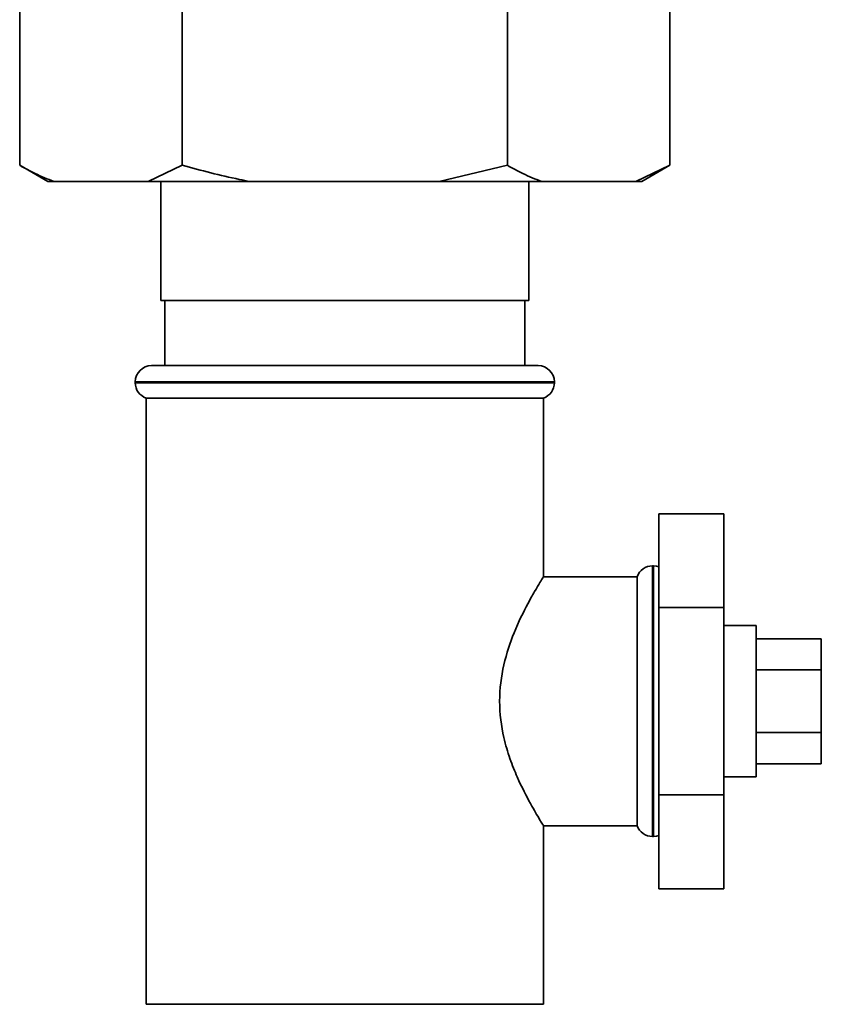
# Paper-space layout 'Blatt1' of a CAD drawing. Units: millimetres. Extents: x 0 to 5940, y 0 to 4200.
# Drawn here: x 2990 to 3064, y 2562 to 2653 of the extents above; entities that cross this region are included whole.
import ezdxf

# ---------------------------------------------------------------- set-up
doc = ezdxf.new("R2010")
doc.units = ezdxf.units.MM
doc.header["$LTSCALE"] = 10

psp = doc.layouts.new('Blatt1')

# ---------------------------------------------------------------- linework, layer by layer
at = {"color": 7, "linetype": 'Continuous', "lineweight": 35}
for p, q in [((2989.838, 2639.971), (2989.838, 2655.971)), ((3004.849, 2639.971), (3004.849, 2655.971)), ((3034.871, 2639.971), (3034.871, 2655.971)), ((3049.882, 2639.971), (3049.882, 2655.971)), ((2989.838, 2639.971), (2992.436, 2638.471)), ((3001.705, 2638.471), (3004.849, 2639.971)), ((3028.583, 2638.471), (3034.871, 2639.971)), ((3046.738, 2638.471), (3049.882, 2639.971)), ((3047.284, 2638.471), (3049.882, 2639.971)), ((2992.982, 2638.471), (2992.436, 2638.471)), ((3001.705, 2638.471), (2992.982, 2638.471)), ((3011.138, 2638.471), (3001.705, 2638.471)), ((3002.86, 2638.471), (3002.86, 2627.471)), ((3028.583, 2638.471), (3011.138, 2638.471)), ((3038.015, 2638.471), (3028.583, 2638.471)), ((3036.86, 2627.471), (3036.86, 2638.471)), ((3046.738, 2638.471), (3038.015, 2638.471)), ((3047.284, 2638.471), (3046.738, 2638.471)), ((3002.86, 2627.471), (3036.86, 2627.471)), ((3003.235, 2627.471), (3003.235, 2621.471)), ((3036.485, 2621.471), (3036.485, 2627.471)), ((3002.01, 2621.471), (3019.86, 2621.471)), ((3019.86, 2621.471), (3037.71, 2621.471)), ((3000.51, 2619.971), (3000.51, 2619.886)), ((3019.86, 2619.971), (3000.51, 2619.971)), ((3000.51, 2619.886), (3039.21, 2619.886)), ((3039.21, 2619.971), (3019.86, 2619.971)), ((3039.21, 2619.886), (3039.21, 2619.971)), ((3001.51, 2618.471), (3001.51, 2562.471)), ((3001.51, 2618.471), (3019.86, 2618.471)), ((3019.86, 2618.471), (3038.21, 2618.471)), ((3038.21, 2601.947), (3038.21, 2618.471)), ((3048.86, 2607.792), (3048.86, 2599.132)), ((3048.86, 2607.792), (3054.86, 2607.792)), ((3054.86, 2599.132), (3054.86, 2607.792)), ((3048.36, 2602.971), (3048.274, 2602.971)), ((3048.274, 2602.971), (3048.274, 2590.471)), ((3048.36, 2577.971), (3048.36, 2602.971)), ((3046.86, 2601.971), (3038.195, 2601.971)), ((3046.86, 2601.971), (3046.86, 2578.971)), ((3048.86, 2599.132), (3048.86, 2581.811)), ((3048.86, 2599.132), (3054.86, 2599.132)), ((3054.86, 2581.811), (3054.86, 2599.132)), ((3057.86, 2597.471), (3054.86, 2597.471)), ((3057.86, 2597.471), (3057.86, 2584.409)), ((3057.86, 2596.245), (3063.86, 2596.245)), ((3063.86, 2593.358), (3063.86, 2596.245)), ((3057.86, 2593.358), (3063.86, 2593.358)), ((3063.86, 2587.585), (3063.86, 2593.358)), ((3048.274, 2590.471), (3048.274, 2577.971)), ((3057.86, 2587.585), (3063.86, 2587.585)), ((3063.86, 2584.698), (3063.86, 2587.585)), ((3057.86, 2584.698), (3063.86, 2584.698)), ((3057.86, 2584.409), (3057.86, 2583.471)), ((3054.86, 2583.471), (3057.86, 2583.471)), ((3048.86, 2581.811), (3054.86, 2581.811)), ((3048.86, 2581.811), (3048.86, 2573.151)), ((3054.86, 2573.151), (3054.86, 2581.811)), ((3038.195, 2578.971), (3046.86, 2578.971)), ((3038.21, 2562.471), (3038.21, 2578.995)), ((3048.274, 2577.971), (3048.36, 2577.971)), ((3048.86, 2573.151), (3054.86, 2573.151)), ((3038.21, 2562.471), (3001.51, 2562.471))]:
    psp.add_line(p, q, dxfattribs=at)
at = {"color": 7, "linetype": 'Continuous', "lineweight": 35, "flags": 128}
for points in [[(3048.86, 2602.886), (3048.653, 2602.943), (3048.36, 2602.971)], [(3048.36, 2577.971), (3048.653, 2578), (3048.86, 2578.057)]]:
    psp.add_lwpolyline(points, dxfattribs=at)
at = {"color": 7, "linetype": 'Continuous', "lineweight": 35}
for centre, start, end in [((3002.01, 2619.971), 90, 180), ((3037.71, 2619.971), 0, 90), ((3002.01, 2619.886), 180, 250.52878), ((3037.71, 2619.886), 289.47122, 0), ((3048.274, 2601.471), 90, 160.52878), ((3048.274, 2579.471), 199.47122, 270)]:
    psp.add_arc(centre, 1.5, start, end, dxfattribs=at)
for points, knots in [([(2989.838, 2639.971), (2990.311, 2639.707), (2991.349, 2639.127), (2992.406, 2638.703), (2992.982, 2638.471)], [0, 0, 0, 0, 0.455294, 1, 1, 1, 1]), ([(3004.849, 2639.971), (3006.596, 2639.499), (3008.679, 2638.936), (3010.797, 2638.536), (3011.138, 2638.471)], [0, 0, 0, 0, 0.8391409, 1, 1, 1, 1]), ([(3034.871, 2639.971), (3035.344, 2639.707), (3036.382, 2639.127), (3037.44, 2638.703), (3038.015, 2638.471)], [0, 0, 0, 0, 0.4552942, 1, 1, 1, 1]), ([(3038.195, 2578.995), (3038.2, 2578.988), (3038.25, 2578.907), (3037.911, 2579.445), (3037.021, 2580.941), (3035.954, 2582.991), (3035.087, 2585.147), (3034.399, 2587.451), (3034.013, 2590.47), (3034.45, 2593.894), (3035.508, 2597.005), (3036.597, 2599.209), (3037.411, 2600.658), (3037.886, 2601.45), (3038.169, 2601.906), (3038.187, 2601.934), (3038.195, 2601.947)], [0, 0, 0, 0, 0.009066, 0.099384, 0.189995, 0.291999, 0.348937, 0.407724, 0.499887, 0.59194, 0.683463, 0.787376, 0.844789, 0.90424, 0.955657, 1, 1, 1, 1])]:
    psp.add_open_spline(points, degree=3, knots=knots, dxfattribs=at)

doc.saveas('drawing.dxf')
